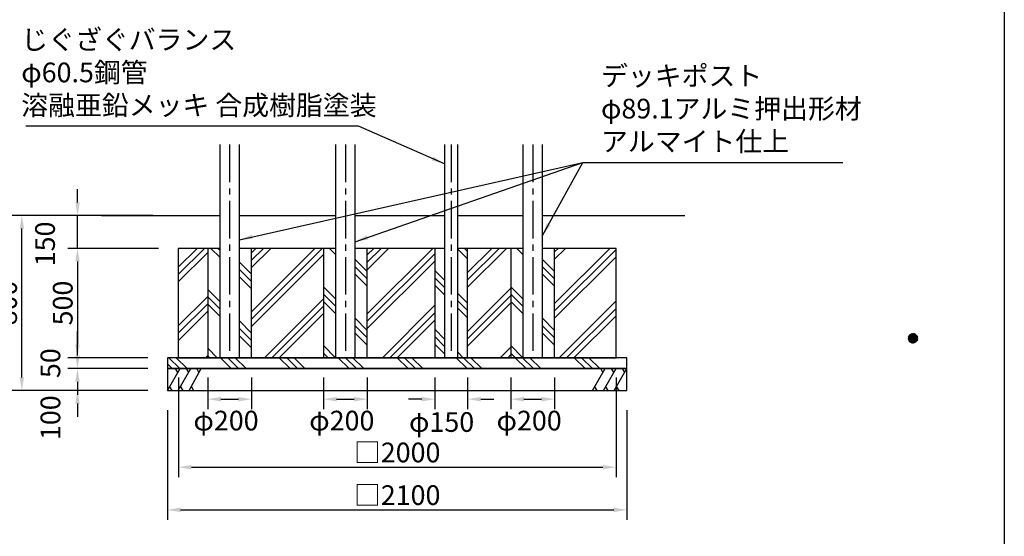
# Model space of a CAD drawing. Units: millimetres. Extents: x 0 to 29700, y 0 to 21000.
# Drawn here: x 22201 to 29700, y 9641 to 13578 of the extents above; entities that cross this region are included whole.
import ezdxf
from ezdxf.enums import TextEntityAlignment as Align

# ---------------------------------------------------------------- set-up
doc = ezdxf.new("R2010")
doc.units = ezdxf.units.MM
doc.header["$LTSCALE"] = 15
doc.linetypes.add('CENTER2', pattern=[28.575, 19.05, -3.175, 3.175, -3.175])
for name, color, linetype in [('FOUND', 71, 'Continuous'), ('P001', 131, 'Continuous'), ('P919', 75, 'Continuous'), ('P_1CENTER', 2, 'CENTER2'), ('P_2DIM', 6, 'Continuous'), ('P_5DRAWFRAME', 104, 'Continuous'), ('P_7THICK', 7, 'Continuous')]:
    doc.layers.add(name, color=color, linetype=linetype)
doc.styles.add('BIGFONT', font='simplex.shx', dxfattribs={"bigfont": 'bigfont.shx'})
doc.dimstyles.new('DIMBIGFONT$0', dxfattribs={"dimscale": 50, "dimtxt": 3, "dimasz": 2, "dimexe": 1.5, "dimexo": 3, "dimgap": 0.75, "dimtad": 1, "dimdec": 1, "dimdsep": 46, "dimtxsty": 'BIGFONT', "dimsah": 1, "dimcen": 0, "dimclrt": 230, "dimadec": 1, "dimazin": 2, "dimtfac": 0.6, "dimtdec": 1, "dimtofl": 0, "dimtmove": 2, "dimatfit": 3, "dimfxl": 1, "dimtvp": 1, "dimtolj": 1, "dimarcsym": 0})
doc.dimstyles.new('DIMBIGFONT$7', dxfattribs={"dimscale": 50, "dimtxt": 3, "dimasz": 2, "dimexe": 1.5, "dimexo": 3, "dimgap": 0.75, "dimtad": 1, "dimdec": 1, "dimdsep": 46, "dimtxsty": 'BIGFONT', "dimsah": 1, "dimcen": 0, "dimclrt": 230, "dimadec": 1, "dimazin": 2, "dimtfac": 0.6, "dimtdec": 1, "dimtofl": 0, "dimtmove": 0, "dimatfit": 3, "dimfxl": 1, "dimtvp": 1, "dimtolj": 1, "dimarcsym": 0})
doc.dimstyles.new('STANDARD$7', dxfattribs={"dimtxt": 3, "dimasz": 2, "dimexe": 1.5, "dimexo": 3, "dimgap": 0.75, "dimtad": 1, "dimdec": 1, "dimdsep": 46, "dimtxsty": 'Standard', "dimsah": 1, "dimcen": 0, "dimclrt": 230, "dimadec": 0, "dimazin": 0, "dimtfac": 0.6, "dimtdec": 1, "dimtofl": 0, "dimtmove": 0, "dimatfit": 3, "dimfxl": 1, "dimtolj": 1, "dimarcsym": 0})
pattern_1 = [(315, (19186.6, 8756.6), (224.506, 224.506), []), (315, (19214.67, 8784.66), (224.506, 224.506), []), (315, (19242.73, 8812.73), (224.506, 224.506), [])]
pattern_2 = [(315, (17760.02, 8756.6), (224.506, 224.506), []), (315, (17788.08, 8784.66), (224.506, 224.506), []), (315, (17816.14, 8812.73), (224.506, 224.506), [])]
pattern_3 = [(315, (17756, 8756.6), (224.506, 224.506), []), (315, (17784.06, 8784.66), (224.506, 224.506), []), (315, (17812.12, 8812.73), (224.506, 224.506), [])]
pattern_4 = [(45, (8999.7, 4355.4), (-224.5064, 224.5064), []), (45, (8971.65, 4383.48), (-224.5064, 224.5064), []), (45, (8943.6, 4411.54), (-224.5064, 224.5064), [])]

# ---------------------------------------------------------------- blocks, each defined once
blk = doc.blocks.new('DFP2')
at = {"color": 0}
for p, q in [((579.35, 223), (580.1, 223.75)), ((579.36, 222.87), (580.23, 223.74)), ((579.37, 223.16), (579.94, 223.73)), ((579.39, 222.76), (580.34, 223.71)), ((579.43, 222.66), (580.44, 223.67)), ((579.46, 223.4), (579.7, 223.64)), ((579.49, 222.57), (580.53, 223.61)), ((579.55, 222.49), (580.61, 223.55)), ((579.55, 223.51), (580.61, 222.45)), ((579.62, 223.58), (580.68, 222.52)), ((579.62, 222.42), (580.68, 223.48)), ((579.7, 223.64), (580.74, 222.6)), ((579.8, 223.69), (580.79, 222.7)), ((579.9, 223.72), (580.82, 222.8)), ((580.02, 223.75), (580.85, 222.92)), ((580.16, 223.75), (580.85, 223.06)), ((580.33, 223.71), (580.81, 223.23)), ((579.35, 223), (580.1, 222.25)), ((579.36, 223.13), (580.23, 222.26)), ((579.37, 222.84), (579.94, 222.27)), ((579.39, 223.24), (580.34, 222.29)), ((579.43, 223.34), (580.44, 222.33)), ((579.46, 222.6), (579.7, 222.36)), ((579.49, 223.43), (580.53, 222.39)), ((579.7, 222.36), (580.74, 223.4)), ((579.8, 222.31), (580.79, 223.3)), ((579.9, 222.28), (580.82, 223.2)), ((580.02, 222.25), (580.85, 223.08)), ((580.16, 222.25), (580.85, 222.94)), ((580.33, 222.29), (580.81, 222.77))]:
    blk.add_line(p, q, dxfattribs=at)
at = {"layer": 'DEFPOINTS', "color": 0}
blk.add_line((594, 420), (594, 0), dxfattribs=at)
at = {"color": 83, "ltscale": 0.5, "style": 'BIGFONT', "flags": 8}
for tag, p in [('REV05', (34.1, 32.19)), ('REV04', (34.1, 27.14)), ('REV03', (34.1, 21.89)), ('REV02', (34.1, 16.64)), ('REV01', (34.1, 11.39))]:
    blk.add_attdef(tag, text='', height=2, dxfattribs=at).set_placement(p, align=Align.BOTTOM_LEFT)
for tag, p in [('REVD5', (101.67, 32.19)), ('R5D', (116.23, 32.19)), ('R5C', (125.35, 32.19)), ('R5A', (134.48, 32.19)), ('REVD4', (101.67, 27.14)), ('R4D', (116.23, 27.14)), ('R4C', (125.35, 27.14)), ('R4A', (134.48, 27.14)), ('REVD3', (101.67, 21.89)), ('R3D', (116.23, 21.89)), ('R3C', (125.35, 21.89)), ('R3A', (134.48, 21.89)), ('REVD2', (101.67, 16.64)), ('R2D', (116.23, 16.64)), ('R2C', (125.35, 16.64)), ('R2A', (134.48, 16.64)), ('REVD1', (101.67, 11.39)), ('R1D', (116.23, 11.39)), ('R1C', (125.35, 11.39)), ('R1A', (134.48, 11.39))]:
    blk.add_attdef(tag, text='', height=2, dxfattribs=at).set_placement(p, align=Align.BOTTOM_CENTER)
at = {"color": 83, "ltscale": 0.5, "style": 'BIGFONT'}
for tag, height, p in [('PROJECT1', 4, (429.42, 29.5)), ('DATE', 3, (503.03, 29.02)), ('SCALE', 3, (542.35, 28.81)), ('PROJECT2', 4, (430.24, 20.28)), ('PROJECT3', 4, (430.24, 11.59)), ('DWGNO', 3, (513.51, 12.49))]:
    blk.add_attdef(tag, text='', height=height, dxfattribs=at).set_placement(p, align=Align.BOTTOM_CENTER)
blk = doc.blocks.new('*D159')
at = {"layer": 'DEFPOINTS', "color": 0, "transparency": 16777216}
for p in [(23633.6, 11002.3), (23966.9, 11002.3), (23966.9, 10686.3)]:
    blk.add_point(p, dxfattribs=at)
at = {"layer": 'P_2DIM', "color": 0, "lineweight": -2, "transparency": 16777216}
for p, q in [((23633.6, 10852.3), (23633.6, 10611.3)), ((23966.9, 10852.3), (23966.9, 10611.3)), ((23733.6, 10686.3), (23866.9, 10686.3))]:
    blk.add_line(p, q, dxfattribs=at)
at = {"layer": 'P_2DIM', "color": 0, "transparency": 16777216}
for points in [[(23733.6, 10703), (23733.6, 10669.6), (23633.6, 10686.3)], [(23866.9, 10703), (23866.9, 10669.6), (23966.9, 10686.3)]]:
    blk.add_solid(points, dxfattribs=at)
at = {"layer": 'P_2DIM', "color": 230, "transparency": 16777216, "insert": (23772.9, 10523), "char_height": 150, "attachment_point": 5, "style": 'BIGFONT'}
blk.add_mtext('\\A1;φ200', dxfattribs=at)
blk = doc.blocks.new('*D160')
at = {"layer": 'DEFPOINTS', "color": 0, "transparency": 16777216}
for p in [(24515.3, 11002.3), (24848.6, 11002.3), (24848.6, 10686.3)]:
    blk.add_point(p, dxfattribs=at)
at = {"layer": 'P_2DIM', "color": 0, "lineweight": -2, "transparency": 16777216}
for p, q in [((24515.3, 10852.3), (24515.3, 10611.3)), ((24848.6, 10852.3), (24848.6, 10611.3)), ((24615.3, 10686.3), (24748.6, 10686.3))]:
    blk.add_line(p, q, dxfattribs=at)
at = {"layer": 'P_2DIM', "color": 0, "transparency": 16777216}
for points in [[(24615.3, 10703), (24615.3, 10669.6), (24515.3, 10686.3)], [(24748.6, 10703), (24748.6, 10669.6), (24848.6, 10686.3)]]:
    blk.add_solid(points, dxfattribs=at)
at = {"layer": 'P_2DIM', "color": 230, "transparency": 16777216, "insert": (24654.6, 10523), "char_height": 150, "attachment_point": 5, "style": 'BIGFONT'}
blk.add_mtext('\\A1;φ200', dxfattribs=at)
blk = doc.blocks.new('*D161')
at = {"layer": 'DEFPOINTS', "color": 0, "transparency": 16777216}
for p in [(25362.9, 11002.3), (25612.9, 11002.3), (25612.9, 10686.3)]:
    blk.add_point(p, dxfattribs=at)
at = {"layer": 'P_2DIM', "color": 0, "lineweight": -2, "transparency": 16777216}
for p, q in [((25362.9, 10852.3), (25362.9, 10611.3)), ((25612.9, 10852.3), (25612.9, 10611.3)), ((25262.9, 10686.3), (25162.9, 10686.3)), ((25712.9, 10686.3), (25812.9, 10686.3))]:
    blk.add_line(p, q, dxfattribs=at)
at = {"layer": 'P_2DIM', "color": 0, "transparency": 16777216}
for points in [[(25262.9, 10703), (25262.9, 10669.6), (25362.9, 10686.3)], [(25712.9, 10703), (25712.9, 10669.6), (25612.9, 10686.3)]]:
    blk.add_solid(points, dxfattribs=at)
at = {"layer": 'P_2DIM', "color": 230, "transparency": 16777216, "insert": (25414.6, 10512.3), "char_height": 150, "attachment_point": 5, "style": 'BIGFONT'}
blk.add_mtext('\\A1;φ150', dxfattribs=at)
blk = doc.blocks.new('*D162')
at = {"layer": 'DEFPOINTS', "color": 0, "transparency": 16777216}
for p in [(25941.8, 11002.3), (26275.2, 11002.3), (26275.2, 10686.3)]:
    blk.add_point(p, dxfattribs=at)
at = {"layer": 'P_2DIM', "color": 0, "lineweight": -2, "transparency": 16777216}
for p, q in [((25941.8, 10852.3), (25941.8, 10611.3)), ((26275.2, 10852.3), (26275.2, 10611.3)), ((26041.8, 10686.3), (26175.2, 10686.3))]:
    blk.add_line(p, q, dxfattribs=at)
at = {"layer": 'P_2DIM', "color": 0, "transparency": 16777216}
for points in [[(26041.8, 10703), (26041.8, 10669.6), (25941.8, 10686.3)], [(26175.2, 10703), (26175.2, 10669.6), (26275.2, 10686.3)]]:
    blk.add_solid(points, dxfattribs=at)
at = {"layer": 'P_2DIM', "color": 230, "transparency": 16777216, "insert": (26081.2, 10523), "char_height": 150, "attachment_point": 5, "style": 'BIGFONT'}
blk.add_mtext('\\A1;φ200', dxfattribs=at)
blk = doc.blocks.new('*D163')
at = {"layer": 'DEFPOINTS', "color": 0, "transparency": 16777216}
for p in [(23326.2, 10752.3), (26826.2, 10752.3), (26826.2, 9842.7)]:
    blk.add_point(p, dxfattribs=at)
at = {"layer": 'P_2DIM', "color": 0, "lineweight": -2, "transparency": 16777216}
for p, q in [((23326.2, 10602.3), (23326.2, 9767.7)), ((26826.2, 10602.3), (26826.2, 9767.7)), ((23426.2, 9842.7), (26726.2, 9842.7))]:
    blk.add_line(p, q, dxfattribs=at)
at = {"layer": 'P_2DIM', "color": 0, "transparency": 16777216}
for points in [[(23426.2, 9859.4), (23426.2, 9826.1), (23326.2, 9842.7)], [(26726.2, 9859.4), (26726.2, 9826.1), (26826.2, 9842.7)]]:
    blk.add_solid(points, dxfattribs=at)
at = {"layer": 'P_2DIM', "color": 230, "transparency": 16777216, "insert": (25076.2, 9955.2), "char_height": 150, "attachment_point": 5, "style": 'BIGFONT'}
blk.add_mtext('\\A1;□2100', dxfattribs=at)
blk = doc.blocks.new('*D164')
at = {"layer": 'DEFPOINTS', "color": 0, "transparency": 16777216}
for p in [(23409.6, 11002.3), (26742.9, 11002.3), (26742.9, 10167.7)]:
    blk.add_point(p, dxfattribs=at)
at = {"layer": 'P_2DIM', "color": 0, "lineweight": -2, "transparency": 16777216}
for p, q in [((23409.6, 10852.3), (23409.6, 10092.7)), ((26742.9, 10852.3), (26742.9, 10092.7)), ((23509.6, 10167.7), (26642.9, 10167.7))]:
    blk.add_line(p, q, dxfattribs=at)
at = {"layer": 'P_2DIM', "color": 0, "transparency": 16777216}
for points in [[(23509.6, 10184.4), (23509.6, 10151.1), (23409.6, 10167.7)], [(26642.9, 10184.4), (26642.9, 10151.1), (26742.9, 10167.7)]]:
    blk.add_solid(points, dxfattribs=at)
at = {"layer": 'P_2DIM', "color": 230, "transparency": 16777216, "insert": (25076.2, 10280.2), "char_height": 150, "attachment_point": 5, "style": 'BIGFONT'}
blk.add_mtext('\\A1;□2000', dxfattribs=at)
blk = doc.blocks.new('*D165')
at = {"layer": 'DEFPOINTS', "color": 0, "transparency": 16777216}
for p in [(23409.6, 11835.6), (22641.8, 11002.3), (23326.2, 11002.3)]:
    blk.add_point(p, dxfattribs=at)
at = {"layer": 'P_2DIM', "color": 0, "lineweight": -2, "transparency": 16777216}
for p, q in [((23259.6, 11835.6), (22566.8, 11835.6)), ((22641.8, 11735.6), (22641.8, 11102.3)), ((23176.2, 11002.3), (22566.8, 11002.3))]:
    blk.add_line(p, q, dxfattribs=at)
at = {"layer": 'P_2DIM', "color": 0, "transparency": 16777216}
for points in [[(22625.1, 11735.6), (22658.5, 11735.6), (22641.8, 11835.6)], [(22625.1, 11102.3), (22658.5, 11102.3), (22641.8, 11002.3)]]:
    blk.add_solid(points, dxfattribs=at)
at = {"layer": 'P_2DIM', "color": 230, "transparency": 16777216, "insert": (22529.3, 11418.9), "char_height": 150, "attachment_point": 5, "rotation": 90, "style": 'BIGFONT'}
blk.add_mtext('\\A1;500', dxfattribs=at)
blk = doc.blocks.new('*D166')
at = {"layer": 'DEFPOINTS', "color": 0, "transparency": 16777216}
for p in [(22641.8, 12085.6), (23367.9, 12085.6), (23409.6, 11835.6)]:
    blk.add_point(p, dxfattribs=at)
at = {"layer": 'P_2DIM', "color": 0, "lineweight": -2, "transparency": 16777216}
for p, q in [((22641.8, 12185.6), (22641.8, 12285.6)), ((23217.9, 12085.6), (22566.8, 12085.6)), ((22641.8, 11835.6), (22641.8, 12085.6)), ((23259.6, 11835.6), (22566.8, 11835.6)), ((22641.8, 11735.6), (22641.8, 11635.6))]:
    blk.add_line(p, q, dxfattribs=at)
at = {"layer": 'P_2DIM', "color": 0, "transparency": 16777216}
for points in [[(22625.1, 12185.6), (22658.5, 12185.6), (22641.8, 12085.6)], [(22625.1, 11735.6), (22658.5, 11735.6), (22641.8, 11835.6)]]:
    blk.add_solid(points, dxfattribs=at)
at = {"layer": 'P_2DIM', "color": 230, "transparency": 16777216, "insert": (22394.4, 11869.3), "char_height": 150, "attachment_point": 5, "rotation": 90, "style": 'BIGFONT'}
blk.add_mtext('\\A1;150', dxfattribs=at)
blk = doc.blocks.new('*D167')
at = {"layer": 'DEFPOINTS', "color": 0, "transparency": 16777216}
for p in [(23326.2, 11002.3), (22641.8, 10918.9), (23326.2, 10918.9)]:
    blk.add_point(p, dxfattribs=at)
at = {"layer": 'P_2DIM', "color": 0, "lineweight": -2, "transparency": 16777216}
for p, q in [((22641.8, 11102.3), (22641.8, 11202.3)), ((23176.2, 11002.3), (22566.8, 11002.3)), ((23176.2, 10918.9), (22566.8, 10918.9)), ((22641.8, 10818.9), (22641.8, 10718.9))]:
    blk.add_line(p, q, dxfattribs=at)
at = {"layer": 'P_2DIM', "color": 0, "transparency": 16777216}
for points in [[(22625.1, 11102.3), (22658.5, 11102.3), (22641.8, 11002.3)], [(22625.1, 10818.9), (22658.5, 10818.9), (22641.8, 10918.9)]]:
    blk.add_solid(points, dxfattribs=at)
at = {"layer": 'P_2DIM', "color": 230, "transparency": 16777216, "insert": (22435.5, 10960.6), "char_height": 150, "attachment_point": 5, "rotation": 90, "style": 'BIGFONT'}
blk.add_mtext('\\A1;50', dxfattribs=at)
blk = doc.blocks.new('*D168')
at = {"layer": 'DEFPOINTS', "color": 0, "transparency": 16777216}
for p in [(22217.9, 12085.6), (23176.2, 12085.6), (23176.2, 10752.3)]:
    blk.add_point(p, dxfattribs=at)
at = {"layer": 'P_2DIM', "color": 0, "lineweight": -2, "transparency": 16777216}
for p, q in [((23026.2, 12085.6), (22142.9, 12085.6)), ((22217.9, 10852.3), (22217.9, 11985.6)), ((23026.2, 10752.3), (22142.9, 10752.3))]:
    blk.add_line(p, q, dxfattribs=at)
at = {"layer": 'P_2DIM', "color": 0, "transparency": 16777216}
for points in [[(22201.3, 11985.6), (22234.6, 11985.6), (22217.9, 12085.6)], [(22201.3, 10852.3), (22234.6, 10852.3), (22217.9, 10752.3)]]:
    blk.add_solid(points, dxfattribs=at)
at = {"layer": 'P_2DIM', "color": 230, "transparency": 16777216, "insert": (22105.4, 11418.9), "char_height": 150, "attachment_point": 5, "rotation": 90, "style": 'BIGFONT'}
blk.add_mtext('\\A1;800', dxfattribs=at)
blk = doc.blocks.new('*D169')
at = {"layer": 'DEFPOINTS', "color": 0, "transparency": 16777216}
for p in [(23326.2, 10918.9), (22641.8, 10752.3), (23326.2, 10752.3)]:
    blk.add_point(p, dxfattribs=at)
at = {"layer": 'P_2DIM', "color": 0, "lineweight": -2, "transparency": 16777216}
for p, q in [((22641.8, 11018.9), (22641.8, 11118.9)), ((23176.2, 10918.9), (22566.8, 10918.9)), ((23176.2, 10752.3), (22566.8, 10752.3)), ((22641.8, 10652.3), (22641.8, 10552.3))]:
    blk.add_line(p, q, dxfattribs=at)
at = {"layer": 'P_2DIM', "color": 0, "transparency": 16777216}
for points in [[(22625.1, 11018.9), (22658.5, 11018.9), (22641.8, 10918.9)], [(22625.1, 10652.3), (22658.5, 10652.3), (22641.8, 10752.3)]]:
    blk.add_solid(points, dxfattribs=at)
at = {"layer": 'P_2DIM', "color": 230, "transparency": 16777216, "insert": (22435.5, 10545.2), "char_height": 150, "attachment_point": 5, "rotation": 90, "style": 'BIGFONT'}
blk.add_mtext('\\A1;100', dxfattribs=at)

msp = doc.modelspace()

# ---------------------------------------------------------------- hatches: boundary and pattern name
at = {"layer": 'P919'}
h = msp.add_hatch(dxfattribs=at)
h.set_pattern_fill('PLAST', color=256, scale=50, angle=45, style=0)
h.set_pattern_definition(pattern_4)
h.paths.add_polyline_path([(23633.58, 11002.27), (23633.58, 11835.6), (23409.55, 11835.6), (23409.55, 11002.27)])
h = msp.add_hatch(dxfattribs=at)
h.set_pattern_fill('PLAST', color=256, scale=50, angle=315, style=0)
h.set_pattern_definition(pattern_3)
h.paths.add_polyline_path([(23725.99, 11835.6), (23633.58, 11835.6), (23633.58, 11002.27), (23725.99, 11002.27)])
h = msp.add_hatch(dxfattribs=at)
h.set_pattern_fill('PLAST', color=256, scale=50, angle=315, style=0)
h.set_pattern_definition(pattern_3)
h.paths.add_polyline_path([(23874.49, 11835.6), (23874.49, 11002.27), (23966.91, 11002.27), (23966.91, 11835.6)])
h = msp.add_hatch(dxfattribs=at)
h.set_pattern_fill('PLAST', color=256, scale=50, angle=45, style=0)
h.set_pattern_definition(pattern_4)
h.paths.add_polyline_path([(24515.25, 11002.27), (24515.25, 11835.6), (23966.91, 11835.6), (23966.91, 11002.27)])
h = msp.add_hatch(dxfattribs=at)
h.set_pattern_fill('PLAST', color=256, scale=50, angle=315, style=0)
h.set_pattern_definition(pattern_2)
h.paths.add_polyline_path([(24607.67, 11835.6), (24515.25, 11835.6), (24515.25, 11002.27), (24607.67, 11002.27)])
h = msp.add_hatch(dxfattribs=at)
h.set_pattern_fill('PLAST', color=256, scale=50, angle=315, style=0)
h.set_pattern_definition(pattern_2)
h.paths.add_polyline_path([(24848.59, 11002.27), (24848.59, 11835.6), (24756.17, 11835.6), (24756.17, 11002.27)])
h = msp.add_hatch(dxfattribs=at)
h.set_pattern_fill('PLAST', color=256, scale=50, angle=45, style=0)
h.set_pattern_definition(pattern_4)
h.paths.add_polyline_path([(24848.59, 11835.6), (24848.59, 11002.27), (25362.91, 11002.27), (25362.91, 11835.6)])
h = msp.add_hatch(dxfattribs=at)
h.set_pattern_fill('PLAST', color=256, scale=50, angle=315, style=0)
h.set_pattern_definition([(315, (17931.05, 8659.7), (224.506, 224.506), []), (315, (17959.1, 8687.76), (224.506, 224.506), []), (315, (17987.18, 8715.83), (224.506, 224.506), [])])
h.paths.add_polyline_path([(25437.49, 11835.6), (25362.91, 11835.6), (25362.91, 11002.27), (25437.49, 11002.27)])
h.paths.add_polyline_path([(25612.91, 11002.27), (25612.91, 11835.6), (25538.32, 11835.6), (25538.32, 11002.27)])
h = msp.add_hatch(dxfattribs=at)
h.set_pattern_fill('PLAST', color=256, scale=50, angle=45, style=0)
h.set_pattern_definition(pattern_4)
h.paths.add_polyline_path([(25612.91, 11835.6), (25612.91, 11002.27), (25941.84, 11002.27), (25941.84, 11835.6)])
h = msp.add_hatch(dxfattribs=at)
h.set_pattern_fill('PLAST', color=256, scale=50, angle=315, style=0)
h.set_pattern_definition(pattern_1)
h.paths.add_polyline_path([(26034.26, 11835.6), (25941.84, 11835.6), (25941.84, 11002.27), (26034.26, 11002.27)])
h = msp.add_hatch(dxfattribs=at)
h.set_pattern_fill('PLAST', color=256, scale=50, angle=315, style=0)
h.set_pattern_definition(pattern_1)
h.paths.add_polyline_path([(26275.17, 11002.27), (26275.17, 11835.6), (26182.76, 11835.6), (26182.76, 11002.27)])
h = msp.add_hatch(dxfattribs=at)
h.set_pattern_fill('PLAST', color=256, scale=50, angle=45, style=0)
h.set_pattern_definition(pattern_4)
h.paths.add_polyline_path([(26275.17, 11835.6), (26275.17, 11002.27), (26742.89, 11002.27), (26742.89, 11835.6)])
h = msp.add_hatch(dxfattribs=at)
h.set_pattern_fill('PLAST', color=256, scale=50, angle=315, style=0)
h.set_pattern_definition([(315, (17760.02, 10685.16), (224.506, 224.506), []), (315, (17788.08, 10713.22), (224.506, 224.506), []), (315, (17816.14, 10741.3), (224.506, 224.506), [])])
h.paths.add_polyline_path([(23804.27, 11002.27), (23730.02, 11002.27), (23637.6, 11002.27), (23324.45, 11002.27), (23324.45, 10918.93), (26791.11, 10918.93), (26824.45, 10918.93), (26824.45, 11002.27), (26186.79, 11002.27), (26038.29, 11002.27), (25945.88, 11002.27), (25612.92, 11002.27), (25487.92, 11002.27), (25437.51, 11002.27), (25362.92, 11002.27), (24756.17, 11002.27), (24681.92, 11002.27), (24607.67, 11002.27), (24515.25, 11002.27), (23878.52, 11002.27)])

# ---------------------------------------------------------------- linework, layer by layer
at = {"layer": 'FOUND'}
for points in [[(23725.99, 11835.6), (23409.55, 11835.6), (23409.55, 11002.27), (26742.89, 11002.27), (26742.89, 11835.6), (26182.76, 11835.6)], [(23725.99, 11835.6), (23633.58, 11835.6), (23633.58, 11002.27), (23966.91, 11002.27), (23966.91, 11835.6), (23874.49, 11835.6)], [(24607.67, 11835.6), (23874.49, 11835.6)], [(24607.67, 11835.6), (24515.25, 11835.6), (24515.25, 11002.27), (24848.59, 11002.27), (24848.59, 11835.6), (24756.17, 11835.6)], [(25437.49, 11835.6), (24756.17, 11835.6)], [(25437.49, 11835.6), (25362.91, 11835.6), (25362.91, 11002.27), (25612.91, 11002.27), (25612.91, 11835.6), (25538.32, 11835.6)], [(26034.26, 11835.6), (25538.32, 11835.6)], [(26034.26, 11835.6), (25941.84, 11835.6), (25941.84, 11002.27), (26275.17, 11002.27), (26275.17, 11835.6), (26182.76, 11835.6)]]:
    msp.add_lwpolyline(points, dxfattribs=at)
for points in [[(23326.22, 10918.93), (26826.22, 10918.93), (26826.22, 11002.27), (23326.22, 11002.27)], [(23326.22, 10752.27), (26826.22, 10752.27), (26826.22, 10918.93), (23326.22, 10918.93)]]:
    msp.add_lwpolyline(points, close=True, dxfattribs=at)
at = {"layer": 'P001'}
for points in [[(23725.99, 12626.18), (23725.99, 11002.27), (23874.49, 11002.27), (23874.49, 12626.18)], [(24607.67, 12626.18), (24607.67, 11002.27), (24756.17, 11002.27), (24756.17, 12626.18)], [(25437.49, 12626.18), (25437.49, 11002.27), (25538.32, 11002.27), (25538.32, 12626.18)], [(26034.26, 12626.18), (26034.26, 11002.27), (26182.76, 11002.27), (26182.76, 12626.18)]]:
    msp.add_lwpolyline(points, dxfattribs=at)
at = {"layer": 'P919'}
for p, q in [((23326.22, 10752.27), (23422.44, 10918.93)), ((23405.78, 10890.07), (23389.11, 10918.93)), ((23409.55, 10752.27), (23505.78, 10918.93)), ((23489.11, 10890.07), (23472.44, 10918.93)), ((23492.89, 10752.27), (23583.32, 10918.93)), ((23566.65, 10890.07), (23549.98, 10918.93)), ((26563.33, 10752.27), (26659.55, 10918.93)), ((26642.89, 10890.07), (26626.22, 10918.93)), ((26646.66, 10752.27), (26742.89, 10918.93)), ((26726.22, 10890.07), (26709.55, 10918.93)), ((26729.99, 10752.27), (26826.22, 10918.93)), ((26809.55, 10890.07), (26792.89, 10918.93)), ((23342.89, 10781.13), (23359.55, 10752.27)), ((23426.22, 10781.13), (23442.89, 10752.27)), ((23509.55, 10781.13), (23526.22, 10752.27)), ((26579.99, 10781.13), (26596.66, 10752.27)), ((26663.33, 10781.13), (26679.99, 10752.27)), ((26746.66, 10781.13), (26763.33, 10752.27))]:
    msp.add_line(p, q, dxfattribs=at)
at = {"layer": 'P_1CENTER', "linetype": 'CENTER2'}
for p, q in [((23800.24, 12626.18), (23800.24, 11002.27)), ((24681.92, 12626.18), (24681.92, 11002.27)), ((25487.91, 12626.18), (25487.91, 11002.27)), ((26108.51, 12626.18), (26108.51, 11002.27))]:
    msp.add_line(p, q, dxfattribs=at)
at = {"layer": 'P_7THICK'}
for p, q in [((22825.24, 12085.6), (23725.99, 12085.6)), ((23874.49, 12085.6), (24607.67, 12085.6)), ((24756.17, 12085.6), (25437.49, 12085.6)), ((25538.32, 12085.6), (26034.26, 12085.6)), ((26182.76, 12085.6), (27266.76, 12085.6))]:
    msp.add_line(p, q, dxfattribs=at)

# ---------------------------------------------------------------- block references
at = {"layer": 'P_5DRAWFRAME', "xscale": 50, "yscale": 50, "zscale": 50}
msp.add_blockref('DFP2', (0, 0), dxfattribs=at)

# ---------------------------------------------------------------- texts
at = {"layer": 'P_2DIM', "color": 230, "char_height": 150, "attachment_point": 7, "style": 'BIGFONT'}
for s, insert in [('じぐざぐバランス\\Pφ60.5鋼管 \\P溶融亜鉛メッキ 合成樹脂塗装', (22213.36, 12804.01)), ('デッキポスト\\Pφ89.1アルミ押出形材\\P アルマイト仕上', (26628.59, 12528.24))]:
    msp.add_mtext(s, dxfattribs=dict(at, insert=insert))

# ---------------------------------------------------------------- dimensions: what is measured, and where the dimension line sits
at = {"layer": 'P_2DIM'}
for base, p1, p2, override, picture, middle in [((22641.8, 12085.6), (23409.55, 11835.6), (23367.89, 12085.6), {"dimscale": 50, "dimasz": 2, "dimlfac": 0.6, "dimtofl": 1, "dimtmove": 2}, '*D166', (22394.43, 11869.27)), ((22641.8, 10752.27), (23326.22, 10918.93), (23326.22, 10752.27), {"dimscale": 50, "dimasz": 2, "dimlfac": 0.6}, '*D169', (22435.55, 10545.21))]:
    dim = msp.add_linear_dim(base=base, p1=p1, p2=p2, angle=90, dimstyle='DIMBIGFONT$0', override=override, dxfattribs=at)
    dim.commit()
    dim.dimension.update_dxf_attribs({"geometry": picture, "text_midpoint": middle, "dimtype": 160})
for base, p1, p2, picture, middle in [((22217.92, 12085.6), (23176.22, 10752.27), (23176.22, 12085.6), '*D168', (22105.42, 11418.93)), ((22641.8, 11002.27), (23409.55, 11835.6), (23326.22, 11002.27), '*D165', (22529.3, 11418.93)), ((22641.8, 10918.93), (23326.22, 11002.27), (23326.22, 10918.93), '*D167', (22435.55, 10960.6))]:
    dim = msp.add_linear_dim(base=base, p1=p1, p2=p2, angle=90, dimstyle='DIMBIGFONT$0', override={"dimscale": 50, "dimasz": 2, "dimlfac": 0.6}, dxfattribs=at)
    dim.commit()
    dim.dimension.update_dxf_attribs({"geometry": picture, "text_midpoint": middle})
for base, p1, p2, picture, middle in [((26742.89, 10167.73), (23409.55, 11002.27), (26742.89, 11002.27), '*D164', (25076.22, 10280.23)), ((26826.22, 9842.73), (23326.22, 10752.27), (26826.22, 10752.27), '*D163', (25076.22, 9955.23))]:
    dim = msp.add_linear_dim(base=base, p1=p1, p2=p2, text='□<>', dimstyle='DIMBIGFONT$0', override={"dimasz": 2, "dimlfac": 0.6}, dxfattribs=at)
    dim.commit()
    dim.dimension.update_dxf_attribs({"geometry": picture, "text_midpoint": middle})
for base, p1, p2, picture, middle in [((23966.91, 10686.3), (23633.58, 11002.27), (23966.91, 11002.27), '*D159', (23772.9, 10523)), ((24848.59, 10686.3), (24515.25, 11002.27), (24848.59, 11002.27), '*D160', (24654.58, 10523)), ((25612.91, 10686.3), (25362.91, 11002.27), (25612.91, 11002.27), '*D161', (25414.59, 10512.3)), ((26275.17, 10686.3), (25941.84, 11002.27), (26275.17, 11002.27), '*D162', (26081.16, 10523))]:
    dim = msp.add_linear_dim(base=base, p1=p1, p2=p2, text='φ<>', dimstyle='DIMBIGFONT$0', override={"dimasz": 2, "dimlfac": 0.6}, dxfattribs=at)
    dim.commit()
    dim.dimension.update_dxf_attribs({"geometry": picture, "text_midpoint": middle, "dimtype": 160})

# ---------------------------------------------------------------- leaders
at = {"layer": 'P_2DIM', "annotation_type": 0, "has_hookline": 1}
for points, hookline_direction, text_width in [([(25437.49, 12479.22), (24780.86, 12766.51), (24680.86, 12766.51)], 1, 2395), ([(26182.76, 11932.51), (26491.09, 12490.74), (26591.09, 12490.74)], 0, 1841.43)]:
    msp.add_leader(points, dimstyle='STANDARD$7', override={"dimscale": 50, "dimtvp": 1}, dxfattribs=dict(at, hookline_direction=hookline_direction, text_width=text_width))
at = {"layer": 'P_2DIM'}
for points in [[(23874.49, 11901.65), (26491.09, 12490.74)], [(24756.17, 11885.9), (26491.09, 12490.74)]]:
    msp.add_leader(points, dimstyle='DIMBIGFONT$7', dxfattribs=at)

doc.saveas('drawing.dxf')
